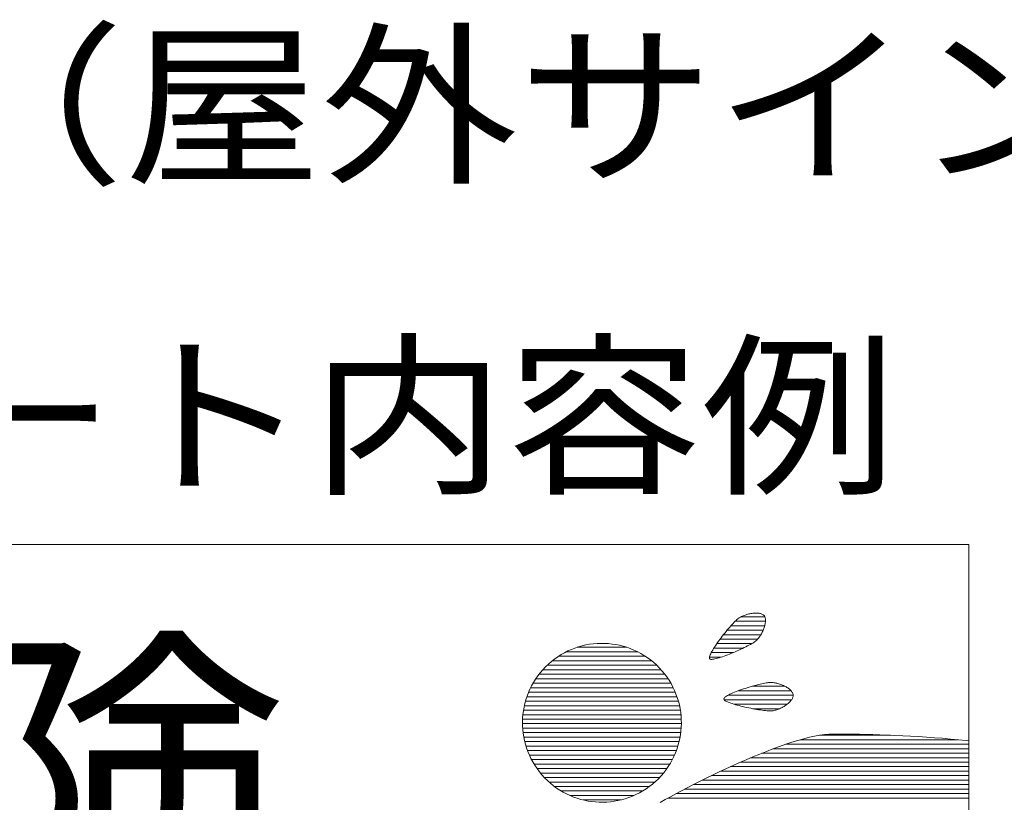
# Model space of a CAD drawing. Units: millimetres. Extents: x -4866 to 5351, y -3940 to 3805.
# Drawn here: x 2791 to 3257, y -2868 to -2498 of the extents above; entities that cross this region are included whole.
import ezdxf

# ---------------------------------------------------------------- set-up
doc = ezdxf.new("R2010")
doc.units = ezdxf.units.MM
doc.header["$LTSCALE"] = 20
doc.layers.add('F-1', color=7, linetype='Continuous')
doc.layers.add('F-5', color=7, linetype='Continuous')
doc.styles.add('ＭＳ ゴシック', font='txt')

msp = doc.modelspace()

# ---------------------------------------------------------------- linework, layer by layer
at = {"layer": 'F-1', "color": 7, "linetype": 'Continuous', "lineweight": 9}
for p, q in [((2374.19, -2746.19), (3240.17, -2746.19)), ((2374.19, -2746.19), (3240.17, -2746.19)), ((3240.17, -2746.19), (3240.17, -3358.5)), ((3240.17, -2746.19), (3240.17, -3360.16)), ((3129.05, -2783), (3128.56, -2783.52)), ((3129.05, -2783), (3128.56, -2783.52)), ((3129.52, -2782.54), (3129.05, -2783)), ((3129.52, -2782.54), (3129.05, -2783)), ((3129.95, -2782.12), (3129.52, -2782.54)), ((3129.95, -2782.12), (3129.52, -2782.54)), ((3130.35, -2781.76), (3129.95, -2782.12)), ((3130.35, -2781.76), (3129.95, -2782.12)), ((3130.71, -2781.46), (3130.35, -2781.76)), ((3130.71, -2781.46), (3130.35, -2781.76)), ((3131.03, -2781.22), (3130.71, -2781.46)), ((3131.03, -2781.22), (3130.71, -2781.46)), ((3131.37, -2780.98), (3131.03, -2781.22)), ((3131.37, -2780.98), (3131.03, -2781.22)), ((3131.74, -2780.76), (3131.37, -2780.98)), ((3131.74, -2780.76), (3131.37, -2780.98)), ((3132.12, -2780.54), (3131.74, -2780.76)), ((3132.12, -2780.54), (3131.74, -2780.76)), ((3132.51, -2780.33), (3132.12, -2780.54)), ((3132.51, -2780.33), (3132.12, -2780.54)), ((3132.93, -2780.14), (3132.51, -2780.33)), ((3132.93, -2780.14), (3132.51, -2780.33)), ((3133.35, -2779.95), (3132.93, -2780.14)), ((3133.35, -2779.95), (3132.93, -2780.14)), ((3133.78, -2779.77), (3133.35, -2779.95)), ((3133.78, -2779.77), (3133.35, -2779.95)), ((3134.23, -2779.61), (3133.78, -2779.77)), ((3134.23, -2779.61), (3133.78, -2779.77)), ((3134.68, -2779.46), (3134.23, -2779.61)), ((3134.68, -2779.46), (3134.23, -2779.61)), ((3135.14, -2779.32), (3134.68, -2779.46)), ((3135.14, -2779.32), (3134.68, -2779.46)), ((3135.6, -2779.19), (3135.14, -2779.32)), ((3135.6, -2779.19), (3135.14, -2779.32)), ((3136.06, -2779.07), (3135.6, -2779.19)), ((3136.06, -2779.07), (3135.6, -2779.19)), ((3136.53, -2778.97), (3136.06, -2779.07)), ((3136.53, -2778.97), (3136.06, -2779.07)), ((3136.99, -2778.88), (3136.53, -2778.97)), ((3136.99, -2778.88), (3136.53, -2778.97)), ((3137.46, -2778.81), (3136.99, -2778.88)), ((3137.46, -2778.81), (3136.99, -2778.88)), ((3137.91, -2778.74), (3137.46, -2778.81)), ((3137.91, -2778.74), (3137.46, -2778.81)), ((3138.37, -2778.7), (3137.91, -2778.74)), ((3138.37, -2778.7), (3137.91, -2778.74)), ((3138.81, -2778.67), (3138.37, -2778.7)), ((3138.81, -2778.67), (3138.37, -2778.7)), ((3139.25, -2778.65), (3138.81, -2778.67)), ((3139.25, -2778.65), (3138.81, -2778.67)), ((3139.68, -2778.65), (3139.25, -2778.65)), ((3139.68, -2778.65), (3139.25, -2778.65)), ((3140.09, -2778.67), (3139.68, -2778.65)), ((3140.09, -2778.67), (3139.68, -2778.65)), ((3140.49, -2778.7), (3140.09, -2778.67)), ((3140.49, -2778.7), (3140.09, -2778.67)), ((3140.88, -2778.75), (3140.49, -2778.7)), ((3140.88, -2778.75), (3140.49, -2778.7)), ((3141.25, -2778.81), (3140.88, -2778.75)), ((3141.25, -2778.81), (3140.88, -2778.75)), ((3141.6, -2778.9), (3141.25, -2778.81)), ((3141.6, -2778.9), (3141.25, -2778.81)), ((3141.93, -2779), (3141.6, -2778.9)), ((3141.93, -2779), (3141.6, -2778.9)), ((3142.23, -2779.12), (3141.93, -2779)), ((3142.23, -2779.12), (3141.93, -2779)), ((3142.52, -2779.26), (3142.23, -2779.12)), ((3142.52, -2779.26), (3142.23, -2779.12)), ((3142.77, -2779.42), (3142.52, -2779.26)), ((3142.77, -2779.42), (3142.52, -2779.26)), ((3143.01, -2779.59), (3142.77, -2779.42)), ((3143.01, -2779.59), (3142.77, -2779.42)), ((3143.21, -2779.79), (3143.01, -2779.59)), ((3143.21, -2779.79), (3143.01, -2779.59)), ((3143.38, -2780.01), (3143.21, -2779.79)), ((3143.38, -2780.01), (3143.21, -2779.79)), ((3143.53, -2780.25), (3143.38, -2780.01)), ((3143.53, -2780.25), (3143.38, -2780.01)), ((3143.65, -2780.51), (3143.53, -2780.25)), ((3143.65, -2780.51), (3143.53, -2780.25)), ((3143.74, -2780.8), (3143.65, -2780.51)), ((3143.74, -2780.8), (3143.65, -2780.51)), ((3143.82, -2781.11), (3143.74, -2780.8)), ((3143.82, -2781.11), (3143.74, -2780.8)), ((3143.87, -2781.44), (3143.82, -2781.11)), ((3143.87, -2781.44), (3143.82, -2781.11)), ((3143.82, -2783.32), (3143.87, -2782.92)), ((3143.82, -2783.32), (3143.87, -2782.92)), ((3143.9, -2781.78), (3143.87, -2781.44)), ((3143.9, -2781.78), (3143.87, -2781.44)), ((3143.87, -2782.92), (3143.9, -2782.53)), ((3143.87, -2782.92), (3143.9, -2782.53)), ((3143.91, -2782.15), (3143.9, -2781.78)), ((3143.91, -2782.15), (3143.9, -2781.78)), ((3143.9, -2782.53), (3143.91, -2782.15)), ((3143.9, -2782.53), (3143.91, -2782.15)), ((3125.22, -2787.36), (3124.64, -2788.09)), ((3125.22, -2787.36), (3124.64, -2788.09)), ((3125.81, -2786.65), (3125.22, -2787.36)), ((3125.81, -2786.65), (3125.22, -2787.36)), ((3126.39, -2785.96), (3125.81, -2786.65)), ((3126.39, -2785.96), (3125.81, -2786.65)), ((3126.96, -2785.3), (3126.39, -2785.96)), ((3126.96, -2785.3), (3126.39, -2785.96)), ((3127.51, -2784.67), (3126.96, -2785.3)), ((3127.51, -2784.67), (3126.96, -2785.3)), ((3128.05, -2784.07), (3127.51, -2784.67)), ((3128.05, -2784.07), (3127.51, -2784.67)), ((3128.56, -2783.52), (3128.05, -2784.07)), ((3128.56, -2783.52), (3128.05, -2784.07)), ((3142.18, -2788.1), (3142.4, -2787.67)), ((3142.18, -2788.1), (3142.4, -2787.67)), ((3142.4, -2787.67), (3142.61, -2787.23)), ((3142.4, -2787.67), (3142.61, -2787.23)), ((3142.61, -2787.23), (3142.8, -2786.79)), ((3142.61, -2787.23), (3142.8, -2786.79)), ((3142.8, -2786.79), (3142.98, -2786.35)), ((3142.8, -2786.79), (3142.98, -2786.35)), ((3142.98, -2786.35), (3143.15, -2785.91)), ((3142.98, -2786.35), (3143.15, -2785.91)), ((3143.15, -2785.91), (3143.3, -2785.47)), ((3143.15, -2785.91), (3143.3, -2785.47)), ((3143.3, -2785.47), (3143.44, -2785.03)), ((3143.3, -2785.47), (3143.44, -2785.03)), ((3143.44, -2785.03), (3143.56, -2784.59)), ((3143.44, -2785.03), (3143.56, -2784.59)), ((3143.56, -2784.59), (3143.66, -2784.16)), ((3143.56, -2784.59), (3143.66, -2784.16)), ((3143.66, -2784.16), (3143.75, -2783.74)), ((3143.66, -2784.16), (3143.75, -2783.74)), ((3143.75, -2783.74), (3143.82, -2783.32)), ((3143.75, -2783.74), (3143.82, -2783.32)), ((3121.76, -2791.87), (3121.22, -2792.62)), ((3121.76, -2791.87), (3121.22, -2792.62)), ((3122.31, -2791.11), (3121.76, -2791.87)), ((3122.31, -2791.11), (3121.76, -2791.87)), ((3122.88, -2790.35), (3122.31, -2791.11)), ((3122.88, -2790.35), (3122.31, -2791.11)), ((3123.46, -2789.59), (3122.88, -2790.35)), ((3123.46, -2789.59), (3122.88, -2790.35)), ((3124.05, -2788.83), (3123.46, -2789.59)), ((3124.05, -2788.83), (3123.46, -2789.59)), ((3124.64, -2788.09), (3124.05, -2788.83)), ((3124.64, -2788.09), (3124.05, -2788.83)), ((3137.87, -2792.85), (3138.35, -2792.55)), ((3137.87, -2792.85), (3138.35, -2792.55)), ((3138.35, -2792.55), (3138.76, -2792.28)), ((3138.35, -2792.55), (3138.76, -2792.28)), ((3138.76, -2792.28), (3139.1, -2792.03)), ((3138.76, -2792.28), (3139.1, -2792.03)), ((3139.1, -2792.03), (3139.41, -2791.76)), ((3139.1, -2792.03), (3139.41, -2791.76)), ((3139.41, -2791.76), (3139.73, -2791.47)), ((3139.41, -2791.76), (3139.73, -2791.47)), ((3139.73, -2791.47), (3140.03, -2791.16)), ((3139.73, -2791.47), (3140.03, -2791.16)), ((3140.03, -2791.16), (3140.33, -2790.83)), ((3140.03, -2791.16), (3140.33, -2790.83)), ((3140.33, -2790.83), (3140.62, -2790.48)), ((3140.33, -2790.83), (3140.62, -2790.48)), ((3140.62, -2790.48), (3140.9, -2790.12)), ((3140.62, -2790.48), (3140.9, -2790.12)), ((3140.9, -2790.12), (3141.18, -2789.74)), ((3140.9, -2790.12), (3141.18, -2789.74)), ((3141.18, -2789.74), (3141.44, -2789.34)), ((3141.18, -2789.74), (3141.44, -2789.34)), ((3141.44, -2789.34), (3141.7, -2788.94)), ((3141.44, -2789.34), (3141.7, -2788.94)), ((3141.7, -2788.94), (3141.94, -2788.52)), ((3141.7, -2788.94), (3141.94, -2788.52)), ((3141.94, -2788.52), (3142.18, -2788.1)), ((3141.94, -2788.52), (3142.18, -2788.1)), ((3050.35, -2796.6), (3048.72, -2797.43)), ((3050.35, -2796.6), (3048.72, -2797.43)), ((3052.01, -2795.87), (3050.35, -2796.6)), ((3052.01, -2795.87), (3050.35, -2796.6)), ((3053.7, -2795.21), (3052.01, -2795.87)), ((3053.7, -2795.21), (3052.01, -2795.87)), ((3055.4, -2794.64), (3053.7, -2795.21)), ((3055.4, -2794.64), (3053.7, -2795.21)), ((3057.13, -2794.16), (3055.4, -2794.64)), ((3057.13, -2794.16), (3055.4, -2794.64)), ((3058.88, -2793.76), (3057.13, -2794.16)), ((3058.88, -2793.76), (3057.13, -2794.16)), ((3060.63, -2793.44), (3058.88, -2793.76)), ((3060.63, -2793.44), (3058.88, -2793.76)), ((3062.4, -2793.21), (3060.63, -2793.44)), ((3062.4, -2793.21), (3060.63, -2793.44)), ((3064.17, -2793.06), (3062.4, -2793.21)), ((3064.17, -2793.06), (3062.4, -2793.21)), ((3065.95, -2792.99), (3064.17, -2793.06)), ((3065.95, -2792.99), (3064.17, -2793.06)), ((3067.73, -2793.01), (3065.95, -2792.99)), ((3067.73, -2793.01), (3065.95, -2792.99)), ((3069.5, -2793.11), (3067.73, -2793.01)), ((3069.5, -2793.11), (3067.73, -2793.01)), ((3071.27, -2793.3), (3069.5, -2793.11)), ((3071.27, -2793.3), (3069.5, -2793.11)), ((3073.03, -2793.56), (3071.27, -2793.3)), ((3073.03, -2793.56), (3071.27, -2793.3)), ((3074.77, -2793.91), (3073.03, -2793.56)), ((3074.77, -2793.91), (3073.03, -2793.56)), ((3076.5, -2794.35), (3074.77, -2793.91)), ((3076.5, -2794.35), (3074.77, -2793.91)), ((3078.22, -2794.86), (3076.5, -2794.35)), ((3078.22, -2794.86), (3076.5, -2794.35)), ((3079.9, -2795.46), (3078.22, -2794.86)), ((3079.9, -2795.46), (3078.22, -2794.86)), ((3081.57, -2796.14), (3079.9, -2795.46)), ((3081.57, -2796.14), (3079.9, -2795.46)), ((3083.2, -2796.91), (3081.57, -2796.14)), ((3083.2, -2796.91), (3081.57, -2796.14)), ((3084.81, -2797.75), (3083.2, -2796.91)), ((3084.81, -2797.75), (3083.2, -2796.91)), ((3118.55, -2796.78), (3118.22, -2797.38)), ((3118.55, -2796.78), (3118.22, -2797.38)), ((3118.91, -2796.15), (3118.55, -2796.78)), ((3118.91, -2796.15), (3118.55, -2796.78)), ((3119.31, -2795.49), (3118.91, -2796.15)), ((3119.31, -2795.49), (3118.91, -2796.15)), ((3119.74, -2794.8), (3119.31, -2795.49)), ((3119.74, -2794.8), (3119.31, -2795.49)), ((3120.21, -2794.09), (3119.74, -2794.8)), ((3120.21, -2794.09), (3119.74, -2794.8)), ((3120.7, -2793.36), (3120.21, -2794.09)), ((3120.7, -2793.36), (3120.21, -2794.09)), ((3121.22, -2792.62), (3120.7, -2793.36)), ((3121.22, -2792.62), (3120.7, -2793.36)), ((3128.7, -2797.31), (3129.6, -2796.93)), ((3128.7, -2797.31), (3129.6, -2796.93)), ((3129.6, -2796.93), (3130.48, -2796.55)), ((3129.6, -2796.93), (3130.48, -2796.55)), ((3130.48, -2796.55), (3131.36, -2796.16)), ((3130.48, -2796.55), (3131.36, -2796.16)), ((3131.36, -2796.16), (3132.22, -2795.76)), ((3131.36, -2796.16), (3132.22, -2795.76)), ((3132.22, -2795.76), (3133.05, -2795.37)), ((3132.22, -2795.76), (3133.05, -2795.37)), ((3133.05, -2795.37), (3133.86, -2794.98)), ((3133.05, -2795.37), (3133.86, -2794.98)), ((3133.86, -2794.98), (3134.64, -2794.6)), ((3133.86, -2794.98), (3134.64, -2794.6)), ((3134.64, -2794.6), (3135.38, -2794.22)), ((3134.64, -2794.6), (3135.38, -2794.22)), ((3135.38, -2794.22), (3136.08, -2793.86)), ((3135.38, -2794.22), (3136.08, -2793.86)), ((3136.08, -2793.86), (3136.73, -2793.51)), ((3136.08, -2793.86), (3136.73, -2793.51)), ((3136.73, -2793.51), (3137.33, -2793.17)), ((3136.73, -2793.51), (3137.33, -2793.17)), ((3137.33, -2793.17), (3137.87, -2792.85)), ((3137.33, -2793.17), (3137.87, -2792.85)), ((3042.54, -2801.57), (3041.1, -2802.82)), ((3042.54, -2801.57), (3041.1, -2802.82)), ((3044.03, -2800.41), (3042.54, -2801.57)), ((3044.03, -2800.41), (3042.54, -2801.57)), ((3045.55, -2799.33), (3044.03, -2800.41)), ((3045.55, -2799.33), (3044.03, -2800.41)), ((3047.12, -2798.34), (3045.55, -2799.33)), ((3047.12, -2798.34), (3045.55, -2799.33)), ((3048.72, -2797.43), (3047.12, -2798.34)), ((3048.72, -2797.43), (3047.12, -2798.34)), ((3086.38, -2798.68), (3084.81, -2797.75)), ((3086.38, -2798.68), (3084.81, -2797.75)), ((3087.91, -2799.69), (3086.38, -2798.68)), ((3087.91, -2799.69), (3086.38, -2798.68)), ((3089.4, -2800.78), (3087.91, -2799.69)), ((3089.4, -2800.78), (3087.91, -2799.69)), ((3090.84, -2801.95), (3089.4, -2800.78)), ((3090.84, -2801.95), (3089.4, -2800.78)), ((3117.42, -2799.33), (3117.36, -2799.69)), ((3117.42, -2799.33), (3117.36, -2799.69)), ((3117.36, -2799.69), (3117.36, -2799.99)), ((3117.36, -2799.69), (3117.36, -2799.99)), ((3117.36, -2799.99), (3117.43, -2800.23)), ((3117.36, -2799.99), (3117.43, -2800.23)), ((3117.54, -2798.91), (3117.42, -2799.33)), ((3117.54, -2798.91), (3117.42, -2799.33)), ((3117.43, -2800.23), (3117.56, -2800.39)), ((3117.43, -2800.23), (3117.56, -2800.39)), ((3117.72, -2798.45), (3117.54, -2798.91)), ((3117.72, -2798.45), (3117.54, -2798.91)), ((3117.56, -2800.39), (3117.77, -2800.5)), ((3117.56, -2800.39), (3117.77, -2800.5)), ((3117.95, -2797.93), (3117.72, -2798.45)), ((3117.95, -2797.93), (3117.72, -2798.45)), ((3117.77, -2800.5), (3118.06, -2800.56)), ((3117.77, -2800.5), (3118.06, -2800.56)), ((3118.22, -2797.38), (3117.95, -2797.93)), ((3118.22, -2797.38), (3117.95, -2797.93)), ((3118.06, -2800.56), (3118.43, -2800.57)), ((3118.06, -2800.56), (3118.43, -2800.57)), ((3118.43, -2800.57), (3118.87, -2800.54)), ((3118.43, -2800.57), (3118.87, -2800.54)), ((3118.87, -2800.54), (3119.38, -2800.47)), ((3118.87, -2800.54), (3119.38, -2800.47)), ((3119.38, -2800.47), (3119.94, -2800.36)), ((3119.38, -2800.47), (3119.94, -2800.36)), ((3119.94, -2800.36), (3120.57, -2800.21)), ((3119.94, -2800.36), (3120.57, -2800.21)), ((3120.57, -2800.21), (3121.24, -2800.03)), ((3120.57, -2800.21), (3121.24, -2800.03)), ((3121.24, -2800.03), (3121.95, -2799.82)), ((3121.24, -2800.03), (3121.95, -2799.82)), ((3121.95, -2799.82), (3122.71, -2799.59)), ((3121.95, -2799.82), (3122.71, -2799.59)), ((3122.71, -2799.59), (3123.5, -2799.32)), ((3122.71, -2799.59), (3123.5, -2799.32)), ((3123.5, -2799.32), (3124.33, -2799.03)), ((3123.5, -2799.32), (3124.33, -2799.03)), ((3124.33, -2799.03), (3125.17, -2798.72)), ((3124.33, -2799.03), (3125.17, -2798.72)), ((3125.17, -2798.72), (3126.04, -2798.39)), ((3125.17, -2798.72), (3126.04, -2798.39)), ((3126.04, -2798.39), (3126.92, -2798.05)), ((3126.04, -2798.39), (3126.92, -2798.05)), ((3126.92, -2798.05), (3127.81, -2797.69)), ((3126.92, -2798.05), (3127.81, -2797.69)), ((3127.81, -2797.69), (3128.7, -2797.31)), ((3127.81, -2797.69), (3128.7, -2797.31)), ((3038.43, -2805.52), (3037.22, -2806.94)), ((3038.43, -2805.52), (3037.22, -2806.94)), ((3039.73, -2804.14), (3038.43, -2805.52)), ((3039.73, -2804.14), (3038.43, -2805.52)), ((3041.1, -2802.82), (3039.73, -2804.14)), ((3041.1, -2802.82), (3039.73, -2804.14)), ((3092.24, -2803.21), (3090.84, -2801.95)), ((3092.24, -2803.21), (3090.84, -2801.95)), ((3093.59, -2804.54), (3092.24, -2803.21)), ((3093.59, -2804.54), (3092.24, -2803.21)), ((3094.87, -2805.95), (3093.59, -2804.54)), ((3094.87, -2805.95), (3093.59, -2804.54)), ((3096.08, -2807.42), (3094.87, -2805.95)), ((3096.08, -2807.42), (3094.87, -2805.95)), ((3035.04, -2809.92), (3034.07, -2811.47)), ((3035.04, -2809.92), (3034.07, -2811.47)), ((3036.09, -2808.41), (3035.04, -2809.92)), ((3036.09, -2808.41), (3035.04, -2809.92)), ((3037.22, -2806.94), (3036.09, -2808.41)), ((3037.22, -2806.94), (3036.09, -2808.41)), ((3097.2, -2808.92), (3096.08, -2807.42)), ((3097.2, -2808.92), (3096.08, -2807.42)), ((3098.24, -2810.47), (3097.2, -2808.92)), ((3098.24, -2810.47), (3097.2, -2808.92)), ((3099.19, -2812.05), (3098.24, -2810.47)), ((3099.19, -2812.05), (3098.24, -2810.47)), ((3032.38, -2814.67), (3031.66, -2816.32)), ((3032.38, -2814.67), (3031.66, -2816.32)), ((3033.18, -2813.05), (3032.38, -2814.67)), ((3033.18, -2813.05), (3032.38, -2814.67)), ((3034.07, -2811.47), (3033.18, -2813.05)), ((3034.07, -2811.47), (3033.18, -2813.05)), ((3100.06, -2813.67), (3099.19, -2812.05)), ((3100.06, -2813.67), (3099.19, -2812.05)), ((3100.84, -2815.31), (3100.06, -2813.67)), ((3100.84, -2815.31), (3100.06, -2813.67)), ((3101.53, -2816.99), (3100.84, -2815.31)), ((3101.53, -2816.99), (3100.84, -2815.31)), ((3129.99, -2815.84), (3129.2, -2816.16)), ((3129.99, -2815.84), (3129.2, -2816.16)), ((3130.81, -2815.53), (3129.99, -2815.84)), ((3130.81, -2815.53), (3129.99, -2815.84)), ((3131.66, -2815.22), (3130.81, -2815.53)), ((3131.66, -2815.22), (3130.81, -2815.53)), ((3132.53, -2814.91), (3131.66, -2815.22)), ((3132.53, -2814.91), (3131.66, -2815.22)), ((3133.42, -2814.6), (3132.53, -2814.91)), ((3133.42, -2814.6), (3132.53, -2814.91)), ((3134.32, -2814.3), (3133.42, -2814.6)), ((3134.32, -2814.3), (3133.42, -2814.6)), ((3135.23, -2814.01), (3134.32, -2814.3)), ((3135.23, -2814.01), (3134.32, -2814.3)), ((3136.14, -2813.73), (3135.23, -2814.01)), ((3136.14, -2813.73), (3135.23, -2814.01)), ((3137.05, -2813.46), (3136.14, -2813.73)), ((3137.05, -2813.46), (3136.14, -2813.73)), ((3137.95, -2813.2), (3137.05, -2813.46)), ((3137.95, -2813.2), (3137.05, -2813.46)), ((3138.84, -2812.95), (3137.95, -2813.2)), ((3138.84, -2812.95), (3137.95, -2813.2)), ((3139.71, -2812.72), (3138.84, -2812.95)), ((3139.71, -2812.72), (3138.84, -2812.95)), ((3140.55, -2812.51), (3139.71, -2812.72)), ((3140.55, -2812.51), (3139.71, -2812.72)), ((3141.37, -2812.31), (3140.55, -2812.51)), ((3141.37, -2812.31), (3140.55, -2812.51)), ((3142.15, -2812.13), (3141.37, -2812.31)), ((3142.15, -2812.13), (3141.37, -2812.31)), ((3142.89, -2811.97), (3142.15, -2812.13)), ((3142.89, -2811.97), (3142.15, -2812.13)), ((3143.59, -2811.83), (3142.89, -2811.97)), ((3143.59, -2811.83), (3142.89, -2811.97)), ((3144.24, -2811.71), (3143.59, -2811.83)), ((3144.24, -2811.71), (3143.59, -2811.83)), ((3144.83, -2811.62), (3144.24, -2811.71)), ((3144.83, -2811.62), (3144.24, -2811.71)), ((3145.36, -2811.55), (3144.83, -2811.62)), ((3145.36, -2811.55), (3144.83, -2811.62)), ((3145.83, -2811.51), (3145.36, -2811.55)), ((3145.83, -2811.51), (3145.36, -2811.55)), ((3146.23, -2811.49), (3145.83, -2811.51)), ((3146.23, -2811.49), (3145.83, -2811.51)), ((3146.65, -2811.5), (3146.23, -2811.49)), ((3146.65, -2811.5), (3146.23, -2811.49)), ((3147.08, -2811.52), (3146.65, -2811.5)), ((3147.08, -2811.52), (3146.65, -2811.5)), ((3147.51, -2811.56), (3147.08, -2811.52)), ((3147.51, -2811.56), (3147.08, -2811.52)), ((3147.96, -2811.62), (3147.51, -2811.56)), ((3147.96, -2811.62), (3147.51, -2811.56)), ((3148.41, -2811.69), (3147.96, -2811.62)), ((3148.41, -2811.69), (3147.96, -2811.62)), ((3148.86, -2811.78), (3148.41, -2811.69)), ((3148.86, -2811.78), (3148.41, -2811.69)), ((3149.32, -2811.89), (3148.86, -2811.78)), ((3149.32, -2811.89), (3148.86, -2811.78)), ((3149.77, -2812.01), (3149.32, -2811.89)), ((3149.77, -2812.01), (3149.32, -2811.89)), ((3150.23, -2812.14), (3149.77, -2812.01)), ((3150.23, -2812.14), (3149.77, -2812.01)), ((3150.69, -2812.29), (3150.23, -2812.14)), ((3150.69, -2812.29), (3150.23, -2812.14)), ((3151.14, -2812.45), (3150.69, -2812.29)), ((3151.14, -2812.45), (3150.69, -2812.29)), ((3151.58, -2812.62), (3151.14, -2812.45)), ((3151.58, -2812.62), (3151.14, -2812.45)), ((3152.03, -2812.8), (3151.58, -2812.62)), ((3152.03, -2812.8), (3151.58, -2812.62)), ((3152.46, -2813), (3152.03, -2812.8)), ((3152.46, -2813), (3152.03, -2812.8)), ((3152.88, -2813.2), (3152.46, -2813)), ((3152.88, -2813.2), (3152.46, -2813)), ((3153.29, -2813.41), (3152.88, -2813.2)), ((3153.29, -2813.41), (3152.88, -2813.2)), ((3153.69, -2813.64), (3153.29, -2813.41)), ((3153.69, -2813.64), (3153.29, -2813.41)), ((3154.07, -2813.87), (3153.69, -2813.64)), ((3154.07, -2813.87), (3153.69, -2813.64)), ((3154.44, -2814.1), (3154.07, -2813.87)), ((3154.44, -2814.1), (3154.07, -2813.87)), ((3154.79, -2814.35), (3154.44, -2814.1)), ((3154.79, -2814.35), (3154.44, -2814.1)), ((3155.12, -2814.6), (3154.79, -2814.35)), ((3155.12, -2814.6), (3154.79, -2814.35)), ((3155.43, -2814.85), (3155.12, -2814.6)), ((3155.43, -2814.85), (3155.12, -2814.6)), ((3155.72, -2815.12), (3155.43, -2814.85)), ((3155.72, -2815.12), (3155.43, -2814.85)), ((3155.98, -2815.38), (3155.72, -2815.12)), ((3155.98, -2815.38), (3155.72, -2815.12)), ((3156.22, -2815.65), (3155.98, -2815.38)), ((3156.22, -2815.65), (3155.98, -2815.38)), ((3156.43, -2815.92), (3156.22, -2815.65)), ((3156.43, -2815.92), (3156.22, -2815.65)), ((3030.46, -2819.7), (3029.98, -2821.42)), ((3030.46, -2819.7), (3029.98, -2821.42)), ((3031.02, -2818), (3030.46, -2819.7)), ((3031.02, -2818), (3030.46, -2819.7)), ((3031.66, -2816.32), (3031.02, -2818)), ((3031.66, -2816.32), (3031.02, -2818)), ((3102.15, -2818.68), (3101.53, -2816.99)), ((3102.15, -2818.68), (3101.53, -2816.99)), ((3102.67, -2820.4), (3102.15, -2818.68)), ((3102.67, -2820.4), (3102.15, -2818.68)), ((3103.12, -2822.14), (3102.67, -2820.4)), ((3103.12, -2822.14), (3102.67, -2820.4)), ((3124.27, -2819.04), (3124.19, -2819.27)), ((3124.27, -2819.04), (3124.19, -2819.27)), ((3124.19, -2819.27), (3124.2, -2819.49)), ((3124.19, -2819.27), (3124.2, -2819.49)), ((3124.2, -2819.49), (3124.32, -2819.7)), ((3124.2, -2819.49), (3124.32, -2819.7)), ((3124.44, -2818.8), (3124.27, -2819.04)), ((3124.44, -2818.8), (3124.27, -2819.04)), ((3124.32, -2819.7), (3124.52, -2819.91)), ((3124.32, -2819.7), (3124.52, -2819.91)), ((3124.7, -2818.54), (3124.44, -2818.8)), ((3124.7, -2818.54), (3124.44, -2818.8)), ((3124.52, -2819.91), (3124.82, -2820.13)), ((3124.52, -2819.91), (3124.82, -2820.13)), ((3125.04, -2818.27), (3124.7, -2818.54)), ((3125.04, -2818.27), (3124.7, -2818.54)), ((3124.82, -2820.13), (3125.19, -2820.36)), ((3124.82, -2820.13), (3125.19, -2820.36)), ((3125.45, -2817.99), (3125.04, -2818.27)), ((3125.45, -2817.99), (3125.04, -2818.27)), ((3125.19, -2820.36), (3125.65, -2820.59)), ((3125.19, -2820.36), (3125.65, -2820.59)), ((3125.93, -2817.7), (3125.45, -2817.99)), ((3125.93, -2817.7), (3125.45, -2817.99)), ((3126.48, -2817.4), (3125.93, -2817.7)), ((3126.48, -2817.4), (3125.93, -2817.7)), ((3127.08, -2817.09), (3126.48, -2817.4)), ((3127.08, -2817.09), (3126.48, -2817.4)), ((3127.74, -2816.79), (3127.08, -2817.09)), ((3127.74, -2816.79), (3127.08, -2817.09)), ((3128.45, -2816.47), (3127.74, -2816.79)), ((3128.45, -2816.47), (3127.74, -2816.79)), ((3129.2, -2816.16), (3128.45, -2816.47)), ((3129.2, -2816.16), (3128.45, -2816.47)), ((3155.51, -2820.55), (3155.78, -2820.25)), ((3155.51, -2820.55), (3155.78, -2820.25)), ((3155.78, -2820.25), (3156.03, -2819.95)), ((3155.78, -2820.25), (3156.03, -2819.95)), ((3156.03, -2819.95), (3156.25, -2819.64)), ((3156.03, -2819.95), (3156.25, -2819.64)), ((3156.25, -2819.64), (3156.46, -2819.34)), ((3156.25, -2819.64), (3156.46, -2819.34)), ((3156.61, -2816.2), (3156.43, -2815.92)), ((3156.61, -2816.2), (3156.43, -2815.92)), ((3156.46, -2819.34), (3156.63, -2819.04)), ((3156.46, -2819.34), (3156.63, -2819.04)), ((3156.77, -2816.47), (3156.61, -2816.2)), ((3156.77, -2816.47), (3156.61, -2816.2)), ((3156.63, -2819.04), (3156.77, -2818.74)), ((3156.63, -2819.04), (3156.77, -2818.74)), ((3156.89, -2816.75), (3156.77, -2816.47)), ((3156.89, -2816.75), (3156.77, -2816.47)), ((3156.77, -2818.74), (3156.89, -2818.44)), ((3156.77, -2818.74), (3156.89, -2818.44)), ((3156.98, -2817.03), (3156.89, -2816.75)), ((3156.98, -2817.03), (3156.89, -2816.75)), ((3156.89, -2818.44), (3156.98, -2818.15)), ((3156.89, -2818.44), (3156.98, -2818.15)), ((3157.03, -2817.31), (3156.98, -2817.03)), ((3157.03, -2817.31), (3156.98, -2817.03)), ((3156.98, -2818.15), (3157.03, -2817.86)), ((3156.98, -2818.15), (3157.03, -2817.86)), ((3157.05, -2817.58), (3157.03, -2817.31)), ((3157.05, -2817.58), (3157.03, -2817.31)), ((3157.03, -2817.86), (3157.05, -2817.58)), ((3157.03, -2817.86), (3157.05, -2817.58)), ((3029.28, -2824.91), (3029.06, -2826.68)), ((3029.28, -2824.91), (3029.06, -2826.68)), ((3029.59, -2823.16), (3029.28, -2824.91)), ((3029.59, -2823.16), (3029.28, -2824.91)), ((3029.98, -2821.42), (3029.59, -2823.16)), ((3029.98, -2821.42), (3029.59, -2823.16)), ((3103.48, -2823.89), (3103.12, -2822.14)), ((3103.48, -2823.89), (3103.12, -2822.14)), ((3103.75, -2825.65), (3103.48, -2823.89)), ((3103.75, -2825.65), (3103.48, -2823.89)), ((3125.65, -2820.59), (3126.18, -2820.83)), ((3125.65, -2820.59), (3126.18, -2820.83)), ((3126.18, -2820.83), (3126.77, -2821.06)), ((3126.18, -2820.83), (3126.77, -2821.06)), ((3126.77, -2821.06), (3127.42, -2821.3)), ((3126.77, -2821.06), (3127.42, -2821.3)), ((3127.42, -2821.3), (3128.13, -2821.54)), ((3127.42, -2821.3), (3128.13, -2821.54)), ((3128.13, -2821.54), (3128.89, -2821.78)), ((3128.13, -2821.54), (3128.89, -2821.78)), ((3128.89, -2821.78), (3129.69, -2822.02)), ((3128.89, -2821.78), (3129.69, -2822.02)), ((3129.69, -2822.02), (3130.53, -2822.25)), ((3129.69, -2822.02), (3130.53, -2822.25)), ((3130.53, -2822.25), (3131.4, -2822.48)), ((3130.53, -2822.25), (3131.4, -2822.48)), ((3131.4, -2822.48), (3132.3, -2822.71)), ((3131.4, -2822.48), (3132.3, -2822.71)), ((3132.3, -2822.71), (3133.22, -2822.93)), ((3132.3, -2822.71), (3133.22, -2822.93)), ((3133.22, -2822.93), (3134.15, -2823.14)), ((3133.22, -2822.93), (3134.15, -2823.14)), ((3134.15, -2823.14), (3135.1, -2823.35)), ((3134.15, -2823.14), (3135.1, -2823.35)), ((3135.1, -2823.35), (3136.05, -2823.55)), ((3135.1, -2823.35), (3136.05, -2823.55)), ((3136.05, -2823.55), (3137, -2823.74)), ((3136.05, -2823.55), (3137, -2823.74)), ((3137, -2823.74), (3137.94, -2823.92)), ((3137, -2823.74), (3137.94, -2823.92)), ((3137.94, -2823.92), (3138.87, -2824.09)), ((3137.94, -2823.92), (3138.87, -2824.09)), ((3138.87, -2824.09), (3139.78, -2824.25)), ((3138.87, -2824.09), (3139.78, -2824.25)), ((3139.78, -2824.25), (3140.66, -2824.4)), ((3139.78, -2824.25), (3140.66, -2824.4)), ((3140.66, -2824.4), (3141.52, -2824.53)), ((3140.66, -2824.4), (3141.52, -2824.53)), ((3141.52, -2824.53), (3142.34, -2824.65)), ((3141.52, -2824.53), (3142.34, -2824.65)), ((3142.34, -2824.65), (3143.13, -2824.75)), ((3142.34, -2824.65), (3143.13, -2824.75)), ((3143.13, -2824.75), (3143.86, -2824.83)), ((3143.13, -2824.75), (3143.86, -2824.83)), ((3143.86, -2824.83), (3144.54, -2824.9)), ((3143.86, -2824.83), (3144.54, -2824.9)), ((3144.54, -2824.9), (3145.17, -2824.95)), ((3144.54, -2824.9), (3145.17, -2824.95)), ((3145.17, -2824.95), (3145.73, -2824.98)), ((3145.17, -2824.95), (3145.73, -2824.98)), ((3145.73, -2824.98), (3146.23, -2824.99)), ((3145.73, -2824.98), (3146.23, -2824.99)), ((3146.23, -2824.99), (3146.65, -2824.98)), ((3146.23, -2824.99), (3146.65, -2824.98)), ((3146.65, -2824.98), (3147.06, -2824.94)), ((3146.65, -2824.98), (3147.06, -2824.94)), ((3147.06, -2824.94), (3147.48, -2824.88)), ((3147.06, -2824.94), (3147.48, -2824.88)), ((3147.48, -2824.88), (3147.91, -2824.8)), ((3147.48, -2824.88), (3147.91, -2824.8)), ((3147.91, -2824.8), (3148.34, -2824.7)), ((3147.91, -2824.8), (3148.34, -2824.7)), ((3148.34, -2824.7), (3148.78, -2824.58)), ((3148.34, -2824.7), (3148.78, -2824.58)), ((3148.78, -2824.58), (3149.22, -2824.45)), ((3148.78, -2824.58), (3149.22, -2824.45)), ((3149.22, -2824.45), (3149.66, -2824.29)), ((3149.22, -2824.45), (3149.66, -2824.29)), ((3149.66, -2824.29), (3150.11, -2824.12)), ((3149.66, -2824.29), (3150.11, -2824.12)), ((3150.11, -2824.12), (3150.55, -2823.94)), ((3150.11, -2824.12), (3150.55, -2823.94)), ((3150.55, -2823.94), (3150.99, -2823.74)), ((3150.55, -2823.94), (3150.99, -2823.74)), ((3150.99, -2823.74), (3151.42, -2823.52)), ((3150.99, -2823.74), (3151.42, -2823.52)), ((3151.42, -2823.52), (3151.85, -2823.3)), ((3151.42, -2823.52), (3151.85, -2823.3)), ((3151.85, -2823.3), (3152.27, -2823.06)), ((3151.85, -2823.3), (3152.27, -2823.06)), ((3152.27, -2823.06), (3152.68, -2822.81)), ((3152.27, -2823.06), (3152.68, -2822.81)), ((3152.68, -2822.81), (3153.08, -2822.55)), ((3152.68, -2822.81), (3153.08, -2822.55)), ((3153.08, -2822.55), (3153.47, -2822.29)), ((3153.08, -2822.55), (3153.47, -2822.29)), ((3153.47, -2822.29), (3153.85, -2822.01)), ((3153.47, -2822.29), (3153.85, -2822.01)), ((3153.85, -2822.01), (3154.22, -2821.73)), ((3153.85, -2822.01), (3154.22, -2821.73)), ((3154.22, -2821.73), (3154.57, -2821.44)), ((3154.22, -2821.73), (3154.57, -2821.44)), ((3154.57, -2821.44), (3154.9, -2821.15)), ((3154.57, -2821.44), (3154.9, -2821.15)), ((3154.9, -2821.15), (3155.21, -2820.85)), ((3154.9, -2821.15), (3155.21, -2820.85)), ((3155.21, -2820.85), (3155.51, -2820.55)), ((3155.21, -2820.85), (3155.51, -2820.55)), ((3028.91, -2828.45), (3028.85, -2830.22)), ((3028.91, -2828.45), (3028.85, -2830.22)), ((3029.06, -2826.68), (3028.91, -2828.45)), ((3029.06, -2826.68), (3028.91, -2828.45)), ((3103.94, -2827.42), (3103.75, -2825.65)), ((3103.94, -2827.42), (3103.75, -2825.65)), ((3104.05, -2829.2), (3103.94, -2827.42)), ((3104.05, -2829.2), (3103.94, -2827.42)), ((3104.07, -2830.98), (3104.05, -2829.2)), ((3104.07, -2830.98), (3104.05, -2829.2)), ((3028.85, -2830.22), (3028.88, -2832)), ((3028.85, -2830.22), (3028.88, -2832)), ((3028.88, -2832), (3028.98, -2833.78)), ((3028.88, -2832), (3028.98, -2833.78)), ((3028.98, -2833.78), (3029.17, -2835.55)), ((3028.98, -2833.78), (3029.17, -2835.55)), ((3103.87, -2834.52), (3104.01, -2832.75)), ((3103.87, -2834.52), (3104.01, -2832.75)), ((3104.01, -2832.75), (3104.07, -2830.98)), ((3104.01, -2832.75), (3104.07, -2830.98)), ((3029.17, -2835.55), (3029.45, -2837.31)), ((3029.17, -2835.55), (3029.45, -2837.31)), ((3029.45, -2837.31), (3029.81, -2839.06)), ((3029.45, -2837.31), (3029.81, -2839.06)), ((3029.81, -2839.06), (3030.25, -2840.8)), ((3029.81, -2839.06), (3030.25, -2840.8)), ((3102.94, -2839.78), (3103.33, -2838.04)), ((3102.94, -2839.78), (3103.33, -2838.04)), ((3103.33, -2838.04), (3103.64, -2836.29)), ((3103.33, -2838.04), (3103.64, -2836.29)), ((3103.64, -2836.29), (3103.87, -2834.52)), ((3103.64, -2836.29), (3103.87, -2834.52)), ((3159.28, -2838.92), (3156.44, -2839.8)), ((3159.28, -2838.92), (3156.44, -2839.8)), ((3162.03, -2838.15), (3159.28, -2838.92)), ((3162.03, -2838.15), (3159.28, -2838.92)), ((3164.67, -2837.47), (3162.03, -2838.15)), ((3164.67, -2837.47), (3162.03, -2838.15)), ((3167.18, -2836.91), (3164.67, -2837.47)), ((3167.18, -2836.91), (3164.67, -2837.47)), ((3169.57, -2836.47), (3167.18, -2836.91)), ((3169.57, -2836.47), (3167.18, -2836.91)), ((3171.82, -2836.15), (3169.57, -2836.47)), ((3171.82, -2836.15), (3169.57, -2836.47)), ((3173.91, -2835.96), (3171.82, -2836.15)), ((3173.91, -2835.96), (3171.82, -2836.15)), ((3175.85, -2835.91), (3173.91, -2835.96)), ((3175.85, -2835.91), (3173.91, -2835.96)), ((3177.9, -2835.92), (3175.85, -2835.91)), ((3177.9, -2835.92), (3175.85, -2835.91)), ((3180.19, -2835.93), (3177.9, -2835.92)), ((3180.19, -2835.93), (3177.9, -2835.92)), ((3182.72, -2835.96), (3180.19, -2835.93)), ((3182.72, -2835.96), (3180.19, -2835.93)), ((3185.45, -2836), (3182.72, -2835.96)), ((3185.45, -2836), (3182.72, -2835.96)), ((3188.38, -2836.05), (3185.45, -2836)), ((3188.38, -2836.05), (3185.45, -2836)), ((3191.48, -2836.12), (3188.38, -2836.05)), ((3191.48, -2836.12), (3188.38, -2836.05)), ((3194.73, -2836.2), (3191.48, -2836.12)), ((3194.73, -2836.2), (3191.48, -2836.12)), ((3198.11, -2836.3), (3194.73, -2836.2)), ((3198.11, -2836.3), (3194.73, -2836.2)), ((3201.61, -2836.43), (3198.11, -2836.3)), ((3201.61, -2836.43), (3198.11, -2836.3)), ((3205.21, -2836.57), (3201.61, -2836.43)), ((3205.21, -2836.57), (3201.61, -2836.43)), ((3208.89, -2836.74), (3205.21, -2836.57)), ((3208.89, -2836.74), (3205.21, -2836.57)), ((3212.62, -2836.93), (3208.89, -2836.74)), ((3212.62, -2836.93), (3208.89, -2836.74)), ((3216.4, -2837.14), (3212.62, -2836.93)), ((3216.4, -2837.14), (3212.62, -2836.93)), ((3220.19, -2837.38), (3216.4, -2837.14)), ((3220.19, -2837.38), (3216.4, -2837.14)), ((3223.99, -2837.65), (3220.19, -2837.38)), ((3223.99, -2837.65), (3220.19, -2837.38)), ((3227.78, -2837.95), (3223.99, -2837.65)), ((3227.78, -2837.95), (3223.99, -2837.65)), ((3231.53, -2838.28), (3227.78, -2837.95)), ((3231.53, -2838.28), (3227.78, -2837.95)), ((3235.22, -2838.64), (3231.53, -2838.28)), ((3235.22, -2838.64), (3231.53, -2838.28)), ((3238.85, -2839.04), (3235.22, -2838.64)), ((3238.85, -2839.04), (3235.22, -2838.64)), ((3240.17, -2839.2), (3238.85, -2839.04)), ((3240.17, -2839.2), (3238.85, -2839.04)), ((3030.25, -2840.8), (3030.78, -2842.52)), ((3030.25, -2840.8), (3030.78, -2842.52)), ((3030.78, -2842.52), (3031.39, -2844.21)), ((3030.78, -2842.52), (3031.39, -2844.21)), ((3101.27, -2844.88), (3101.91, -2843.2)), ((3101.27, -2844.88), (3101.91, -2843.2)), ((3101.91, -2843.2), (3102.47, -2841.5)), ((3101.91, -2843.2), (3102.47, -2841.5)), ((3102.47, -2841.5), (3102.94, -2839.78)), ((3102.47, -2841.5), (3102.94, -2839.78)), ((3147.44, -2842.94), (3144.33, -2844.14)), ((3147.44, -2842.94), (3144.33, -2844.14)), ((3150.51, -2841.82), (3147.44, -2842.94)), ((3150.51, -2841.82), (3147.44, -2842.94)), ((3153.51, -2840.77), (3150.51, -2841.82)), ((3153.51, -2840.77), (3150.51, -2841.82)), ((3156.44, -2839.8), (3153.51, -2840.77)), ((3156.44, -2839.8), (3153.51, -2840.77)), ((3031.39, -2844.21), (3032.09, -2845.89)), ((3031.39, -2844.21), (3032.09, -2845.89)), ((3032.09, -2845.89), (3032.87, -2847.53)), ((3032.09, -2845.89), (3032.87, -2847.53)), ((3032.87, -2847.53), (3033.73, -2849.15)), ((3032.87, -2847.53), (3033.73, -2849.15)), ((3098.85, -2849.73), (3099.74, -2848.15)), ((3098.85, -2849.73), (3099.74, -2848.15)), ((3099.74, -2848.15), (3100.55, -2846.53)), ((3099.74, -2848.15), (3100.55, -2846.53)), ((3100.55, -2846.53), (3101.27, -2844.88)), ((3100.55, -2846.53), (3101.27, -2844.88)), ((3134.77, -2848.07), (3131.55, -2849.47)), ((3134.77, -2848.07), (3131.55, -2849.47)), ((3137.98, -2846.71), (3134.77, -2848.07)), ((3137.98, -2846.71), (3134.77, -2848.07)), ((3141.17, -2845.39), (3137.98, -2846.71)), ((3141.17, -2845.39), (3137.98, -2846.71)), ((3144.33, -2844.14), (3141.17, -2845.39)), ((3144.33, -2844.14), (3141.17, -2845.39)), ((3033.73, -2849.15), (3034.68, -2850.73)), ((3033.73, -2849.15), (3034.68, -2850.73)), ((3034.68, -2850.73), (3035.72, -2852.28)), ((3034.68, -2850.73), (3035.72, -2852.28)), ((3035.72, -2852.28), (3036.84, -2853.78)), ((3035.72, -2852.28), (3036.84, -2853.78)), ((3095.7, -2854.26), (3096.84, -2852.79)), ((3095.7, -2854.26), (3096.84, -2852.79)), ((3096.84, -2852.79), (3097.89, -2851.28)), ((3096.84, -2852.79), (3097.89, -2851.28)), ((3097.89, -2851.28), (3098.85, -2849.73)), ((3097.89, -2851.28), (3098.85, -2849.73)), ((3125.14, -2852.37), (3121.97, -2853.86)), ((3125.14, -2852.37), (3121.97, -2853.86)), ((3128.34, -2850.91), (3125.14, -2852.37)), ((3128.34, -2850.91), (3125.14, -2852.37)), ((3131.55, -2849.47), (3128.34, -2850.91)), ((3131.55, -2849.47), (3128.34, -2850.91)), ((3036.84, -2853.78), (3038.05, -2855.25)), ((3036.84, -2853.78), (3038.05, -2855.25)), ((3038.05, -2855.25), (3039.34, -2856.66)), ((3038.05, -2855.25), (3039.34, -2856.66)), ((3039.34, -2856.66), (3040.69, -2857.99)), ((3039.34, -2856.66), (3040.69, -2857.99)), ((3091.82, -2858.38), (3093.2, -2857.06)), ((3091.82, -2858.38), (3093.2, -2857.06)), ((3093.2, -2857.06), (3094.49, -2855.68)), ((3093.2, -2857.06), (3094.49, -2855.68)), ((3094.49, -2855.68), (3095.7, -2854.26)), ((3094.49, -2855.68), (3095.7, -2854.26)), ((3115.75, -2856.86), (3112.72, -2858.37)), ((3115.75, -2856.86), (3112.72, -2858.37)), ((3118.83, -2855.36), (3115.75, -2856.86)), ((3118.83, -2855.36), (3115.75, -2856.86)), ((3121.97, -2853.86), (3118.83, -2855.36)), ((3121.97, -2853.86), (3118.83, -2855.36)), ((3040.69, -2857.99), (3042.08, -2859.25)), ((3040.69, -2857.99), (3042.08, -2859.25)), ((3042.08, -2859.25), (3043.53, -2860.42)), ((3042.08, -2859.25), (3043.53, -2860.42)), ((3043.53, -2860.42), (3045.02, -2861.51)), ((3043.53, -2860.42), (3045.02, -2861.51)), ((3045.02, -2861.51), (3046.55, -2862.52)), ((3045.02, -2861.51), (3046.55, -2862.52)), ((3085.81, -2862.86), (3087.37, -2861.87)), ((3085.81, -2862.86), (3087.37, -2861.87)), ((3087.37, -2861.87), (3088.9, -2860.79)), ((3087.37, -2861.87), (3088.9, -2860.79)), ((3088.9, -2860.79), (3090.38, -2859.63)), ((3088.9, -2860.79), (3090.38, -2859.63)), ((3090.38, -2859.63), (3091.82, -2858.38)), ((3090.38, -2859.63), (3091.82, -2858.38)), ((3106.88, -2861.35), (3104.1, -2862.81)), ((3106.88, -2861.35), (3104.1, -2862.81)), ((3109.76, -2859.87), (3106.88, -2861.35)), ((3109.76, -2859.87), (3106.88, -2861.35)), ((3112.72, -2858.37), (3109.76, -2859.87)), ((3112.72, -2858.37), (3109.76, -2859.87)), ((3046.55, -2862.52), (3048.12, -2863.45)), ((3046.55, -2862.52), (3048.12, -2863.45)), ((3048.12, -2863.45), (3049.72, -2864.29)), ((3048.12, -2863.45), (3049.72, -2864.29)), ((3049.72, -2864.29), (3051.36, -2865.06)), ((3049.72, -2864.29), (3051.36, -2865.06)), ((3051.36, -2865.06), (3053.02, -2865.74)), ((3051.36, -2865.06), (3053.02, -2865.74)), ((3053.02, -2865.74), (3054.71, -2866.34)), ((3053.02, -2865.74), (3054.71, -2866.34)), ((3054.71, -2866.34), (3056.42, -2866.85)), ((3054.71, -2866.34), (3056.42, -2866.85)), ((3056.42, -2866.85), (3058.15, -2867.29)), ((3056.42, -2866.85), (3058.15, -2867.29)), ((3074.05, -2867.44), (3075.79, -2867.04)), ((3074.05, -2867.44), (3075.79, -2867.04)), ((3075.79, -2867.04), (3077.52, -2866.56)), ((3075.79, -2867.04), (3077.52, -2866.56)), ((3077.52, -2866.56), (3079.23, -2865.99)), ((3077.52, -2866.56), (3079.23, -2865.99)), ((3079.23, -2865.99), (3080.92, -2865.33)), ((3079.23, -2865.99), (3080.92, -2865.33)), ((3080.92, -2865.33), (3082.58, -2864.6)), ((3080.92, -2865.33), (3082.58, -2864.6)), ((3082.58, -2864.6), (3084.21, -2863.77)), ((3082.58, -2864.6), (3084.21, -2863.77)), ((3084.21, -2863.77), (3085.81, -2862.86)), ((3084.21, -2863.77), (3085.81, -2862.86)), ((3096.41, -2867), (3094.11, -2868.3)), ((3096.41, -2867), (3094.11, -2868.3)), ((3098.85, -2865.64), (3096.41, -2867)), ((3098.85, -2865.64), (3096.41, -2867)), ((3101.42, -2864.24), (3098.85, -2865.64)), ((3101.42, -2864.24), (3098.85, -2865.64)), ((3104.1, -2862.81), (3101.42, -2864.24)), ((3104.1, -2862.81), (3101.42, -2864.24)), ((3058.15, -2867.29), (3059.9, -2867.64)), ((3058.15, -2867.29), (3059.9, -2867.64)), ((3059.9, -2867.64), (3061.66, -2867.9)), ((3059.9, -2867.64), (3061.66, -2867.9)), ((3061.66, -2867.9), (3063.42, -2868.09)), ((3061.66, -2867.9), (3063.42, -2868.09)), ((3063.42, -2868.09), (3065.2, -2868.19)), ((3063.42, -2868.09), (3065.2, -2868.19)), ((3065.2, -2868.19), (3066.97, -2868.21)), ((3065.2, -2868.19), (3066.97, -2868.21)), ((3066.97, -2868.21), (3068.75, -2868.14)), ((3066.97, -2868.21), (3068.75, -2868.14)), ((3068.75, -2868.14), (3070.52, -2867.99)), ((3068.75, -2868.14), (3070.52, -2867.99)), ((3070.52, -2867.99), (3072.29, -2867.76)), ((3070.52, -2867.99), (3072.29, -2867.76)), ((3072.29, -2867.76), (3074.05, -2867.44)), ((3072.29, -2867.76), (3074.05, -2867.44))]:
    msp.add_line(p, q, dxfattribs=at)
at = {"layer": 'F-1', "color": 2, "linetype": 'Continuous', "lineweight": 9}
for p, q in [((2374.19, -2746.19), (3240.17, -2746.19)), ((3240.17, -2746.19), (3240.17, -3358.5))]:
    msp.add_line(p, q, dxfattribs=at)
at = {"layer": 'F-1', "color": 7, "linetype": 'Continuous', "lineweight": 20}
for p, q in [((3143.9, -2782.5), (3129.55, -2782.5)), ((3143.59, -2780.38), (3132.43, -2780.38)), ((3142.82, -2786.75), (3125.72, -2786.75)), ((3143.55, -2784.63), (3127.55, -2784.63)), ((3140.17, -2791), (3122.39, -2791)), ((3141.73, -2788.88), (3124.01, -2788.88)), ((3083.37, -2797), (3049.57, -2797)), ((3078.23, -2794.87), (3054.72, -2794.87)), ((3133.29, -2795.26), (3119.46, -2795.26)), ((3137.4, -2793.13), (3120.86, -2793.13)), ((3089.97, -2801.25), (3042.96, -2801.25)), ((3087.04, -2799.12), (3045.88, -2799.12)), ((3122.94, -2799.51), (3117.39, -2799.51)), ((3128.54, -2797.38), (3118.22, -2797.38)), ((3094.46, -2805.5), (3038.45, -2805.5)), ((3092.41, -2803.37), (3040.53, -2803.37)), ((3097.76, -2809.75), (3035.15, -2809.75)), ((3096.24, -2807.62), (3036.69, -2807.62)), ((3100.22, -2814), (3032.71, -2814)), ((3099.09, -2811.88), (3033.84, -2811.88)), ((3156.02, -2815.42), (3131.1, -2815.42)), ((3153.06, -2813.3), (3137.63, -2813.3)), ((3102.67, -2820.38), (3030.27, -2820.38)), ((3101.99, -2818.25), (3030.93, -2818.25)), ((3101.18, -2816.13), (3031.74, -2816.13)), ((3156.23, -2819.67), (3124.3, -2819.67)), ((3157.04, -2817.55), (3126.2, -2817.55)), ((3103.59, -2824.63), (3029.33, -2824.63)), ((3103.19, -2822.5), (3029.74, -2822.5)), ((3154.13, -2821.8), (3128.95, -2821.8)), ((3150.58, -2823.92), (3137.94, -2823.92)), ((3104.03, -2828.88), (3028.9, -2828.88)), ((3103.87, -2826.76), (3029.05, -2826.76)), ((3104.07, -2831.01), (3028.86, -2831.01)), ((3103.98, -2833.13), (3028.94, -2833.13)), ((3103.77, -2835.26), (3029.14, -2835.26)), ((3103.45, -2837.38), (3029.46, -2837.38)), ((3234.94, -2838.61), (3160.38, -2838.61)), ((3203.16, -2836.49), (3169.45, -2836.49)), ((3103, -2839.51), (3029.92, -2839.51)), ((3102.42, -2841.64), (3030.51, -2841.64)), ((3101.69, -2843.76), (3031.23, -2843.76)), ((3240.17, -2842.87), (3147.65, -2842.87)), ((3240.17, -2840.74), (3153.59, -2840.74)), ((3100.83, -2845.89), (3032.09, -2845.89)), ((3099.81, -2848.01), (3033.12, -2848.01)), ((3240.17, -2847.12), (3137.01, -2847.12)), ((3240.17, -2844.99), (3142.18, -2844.99)), ((3098.6, -2850.14), (3034.33, -2850.14)), ((3097.2, -2852.27), (3035.71, -2852.27)), ((3240.17, -2851.37), (3127.33, -2851.37)), ((3240.17, -2849.24), (3132.07, -2849.24)), ((3095.59, -2854.39), (3037.34, -2854.39)), ((3093.71, -2856.52), (3039.21, -2856.52)), ((3240.17, -2857.75), (3113.97, -2857.75)), ((3240.17, -2855.62), (3118.29, -2855.62)), ((3240.17, -2853.5), (3122.75, -2853.5)), ((3091.52, -2858.64), (3041.41, -2858.64)), ((3088.93, -2860.77), (3044.01, -2860.77)), ((3240.17, -2862), (3105.64, -2862)), ((3240.17, -2859.87), (3109.75, -2859.87)), ((3085.75, -2862.89), (3047.18, -2862.89)), ((3081.62, -2865.02), (3051.28, -2865.02)), ((3240.17, -2866.25), (3097.76, -2866.25)), ((3240.17, -2864.12), (3101.64, -2864.12)), ((3075.35, -2867.15), (3057.59, -2867.15))]:
    msp.add_line(p, q, dxfattribs=at)

# ---------------------------------------------------------------- texts
at = {"layer": 'F-1', "color": 3, "linetype": 'Continuous', "lineweight": 9, "style": 'ＭＳ ゴシック', "width": 1.071429}
msp.add_text('危険', height=106.68, dxfattribs=at).set_placement((2605.18, -2909.03))
at = {"layer": 'F-5', "color": 2, "linetype": 'Continuous', "lineweight": 9, "style": 'ＭＳ ゴシック'}
for s, width, p in [('注意喚起（屋外サインや表示プレートなど）の設置が必要です。', 1.12069, (2374.19, -2568.89)), ('表示プレート内容例', 1.111111, (2374.19, -2715.86))]:
    msp.add_text(s, height=60.96, dxfattribs=dict(at, width=width)).set_placement(p)

doc.saveas('drawing.dxf')
